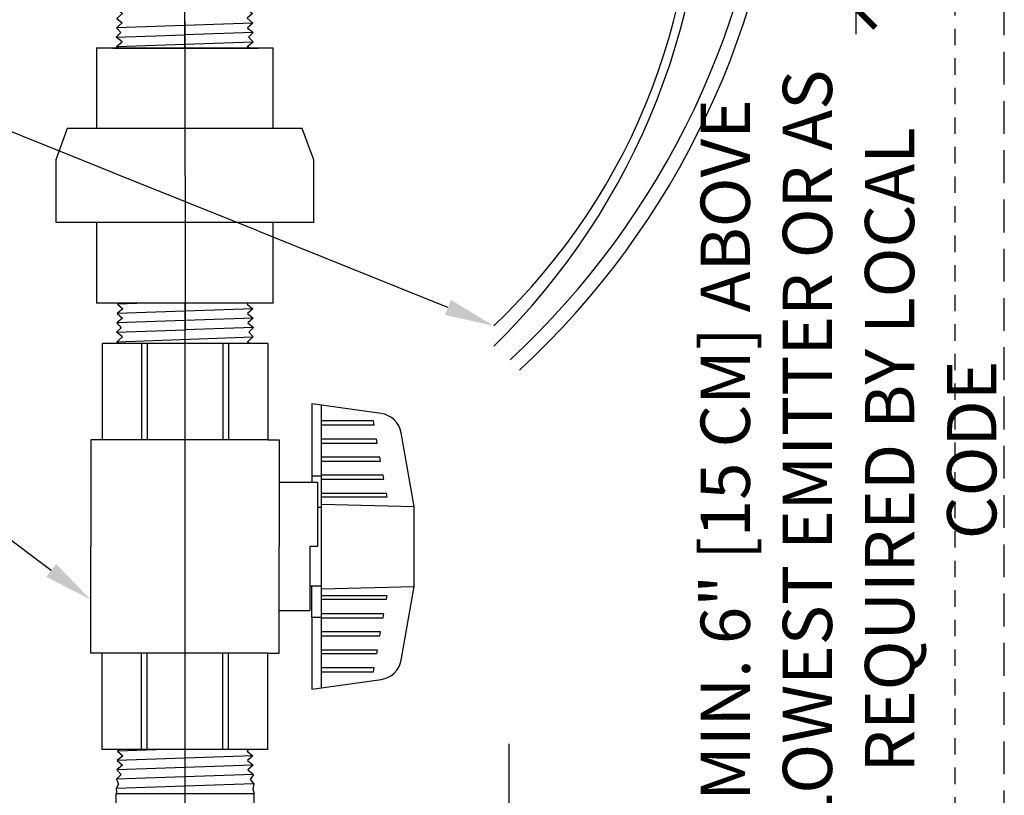
# Model space of a CAD drawing. Extents: x -1.6 to 85.4, y -6.4 to 20.3.
# Drawn here: x 77.9 to 85.4, y 9.2 to 15.1 of the extents above; entities that cross this region are included whole.
import ezdxf
from ezdxf import colors
from ezdxf.entities.mleader import LeaderData, LeaderLine
from ezdxf.enums import TextEntityAlignment as Align
from ezdxf.math import Vec2, Vec3

# ---------------------------------------------------------------- set-up
doc = ezdxf.new("R2010")
doc.units = 0
doc.header["$MEASUREMENT"] = 0
doc.linetypes.add('HIDDEN2', pattern=[0.1875, 0.125, -0.0625])
for name, color, linetype in [('HI-DETL-FINE', 249, 'Continuous'), ('HI-DETL-THIN', 1, 'Continuous'), ('HI-DIMS', 1, 'Continuous'), ('HI-TEXT-STND', 2, 'Continuous')]:
    doc.layers.add(name, color=color, linetype=linetype)
doc.layers.add('HI-NPLT', color=252, linetype='HIDDEN2', plot=False)
doc.layers.add('REF', color=5, linetype='Continuous', plot=False)
doc.styles.add('HUNTER', font='ARIALN.TTF')
doc.styles.get("Standard").update_dxf_attribs({"font": 'arial.ttf'})
doc.dimstyles.new('HUNTER-METRIC', dxfattribs={"dimtxt": 0.125, "dimasz": 0.1, "dimexe": 0.05, "dimexo": 0.05, "dimgap": 0.09, "dimtad": 0, "dimtoh": 1, "dimdec": 3, "dimzin": 3, "dimdsep": 46, "dimlunit": 4, "dimtxsty": 'HUNTER', "dimblk": 'ARCHTICK', "dimcen": 0.1, "dimclrd": 249, "dimclre": 249, "dimclrt": 1, "dimadec": 4, "dimazin": 2, "dimtfac": 1, "dimtdec": 3, "dimtofl": 0, "dimtmove": 2, "dimatfit": 0, "dimfxl": 1, "dimfrac": 2, "dimtolj": 1, "dimtzin": 0, "dimarcsym": 0})

# ---------------------------------------------------------------- blocks, each defined once
blk = doc.blocks.new('_TagCircle')
at = {"transparency": 16777216}
blk.add_circle((0, 0), 0.125, dxfattribs=at)
at = {"transparency": 16777216, "style": 'HUNTER'}
blk.add_attdef('TAGNUMBER', text='', height=0.125, dxfattribs=at).set_placement((0, -0.0625), align=Align.CENTER)
blk = doc.blocks.new('_ARCHTICK')
at = {"const_width": 0.15}
blk.add_lwpolyline([(-0.5, -0.5), (0.5, 0.5)], dxfattribs=at)
blk = doc.blocks.new('*D10')
at = {"layer": 'Defpoints', "color": 0, "transparency": 16777216}
for p in [(79.859, 15.2077), (84.2948, 15.2077), (81.7446, 6.9834)]:
    blk.add_point(p, dxfattribs=at)
at = {"layer": 'HI-DIMS', "color": 249, "lineweight": -2, "transparency": 16777216}
for p, q in [((80.009, 15.2077), (84.4448, 15.2077)), ((84.2948, 15.2077), (84.2948, 15.0095)), ((84.2948, 6.9834), (84.2948, 8.6778)), ((81.8946, 6.9834), (84.4448, 6.9834))]:
    blk.add_line(p, q, dxfattribs=at)
at = {"layer": 'HI-DIMS', "color": 249, "lineweight": -2, "transparency": 16777216, "xscale": 0.3, "yscale": 0.3, "zscale": 0.3}
for p, rotation in [((84.2948, 15.2077), 90), ((84.2948, 6.9834), 270)]:
    blk.add_blockref('_ARCHTICK', p, dxfattribs=dict(at, rotation=rotation))
at = {"layer": 'HI-DIMS', "color": 1, "transparency": 16777216, "insert": (84.2396, 11.8436), "char_height": 0.375, "width": 6.09303, "attachment_point": 5, "rotation": 90, "style": 'HUNTER'}
blk.add_mtext('\\A1;MIN. 6" [15 CM] ABOVE LOWEST EMITTER OR AS REQUIRED BY LOCAL CODE', dxfattribs=at)

msp = doc.modelspace()

# ---------------------------------------------------------------- linework, layer by layer
at = {"layer": 'HI-DETL-FINE'}
for p, q in [((79.637, 14.3378), (78.7423, 14.3378)), ((78.7444, 13.4235), (79.6392, 13.4235)), ((80.2291, 11.4311), (80.2291, 12.1851)), ((79.6392, 12.0908), (78.7444, 12.0908)), ((80.1567, 11.6463), (80.2291, 11.6463)), ((80.1993, 11.5972), (80.1993, 11.1089)), ((80.1993, 11.4089), (80.2291, 11.4089)), ((80.2291, 10.0324), (80.2291, 11.4311)), ((80.2291, 11.4311), (80.9354, 11.4131)), ((80.1413, 10.8089), (80.2291, 10.8089)), ((80.2291, 10.7864), (80.9354, 10.8044)), ((80.1567, 10.5714), (80.2291, 10.5714)), ((78.7444, 10.021), (79.6392, 10.021))]:
    msp.add_line(p, q, dxfattribs=at)
for points in [[(78.7423, 15.6705), (78.6934, 15.6216), (78.73, 15.5941), (78.6858, 15.5577), (78.7278, 15.5226), (78.6836, 15.4863), (78.7256, 15.4512), (78.6814, 15.4155), (78.7234, 15.3798), (78.6792, 15.3434), (78.7211, 15.3084), (78.6769, 15.272), (78.7189, 15.2369), (78.6747, 15.2006), (78.7167, 15.1655), (78.6725, 15.1292), (78.7145, 15.0941), (78.6703, 15.0577), (78.7033, 15.0213), (78.6692, 14.9863)], [(79.637, 15.6705), (79.6632, 15.6437), (79.6482, 15.6295), (79.6923, 15.5934), (79.6504, 15.5581), (79.6946, 15.522), (79.6526, 15.4867), (79.6968, 15.4506), (79.6548, 15.4153), (79.699, 15.3792), (79.657, 15.3438), (79.7012, 15.3077), (79.6593, 15.2724), (79.7035, 15.2363), (79.6615, 15.201), (79.7057, 15.1649), (79.6637, 15.1295), (79.7079, 15.0935), (79.6663, 15.0574), (79.7101, 15.022)], [(79.7079, 15.0935), (78.6703, 15.0577)], [(78.6692, 14.9863), (79.1902, 15.0042)], [(78.7423, 14.3378), (78.7161, 14.3646), (78.7311, 14.3788), (78.6869, 14.4149), (78.7289, 14.4502), (78.6847, 14.4863), (78.7267, 14.5216), (78.6825, 14.5577), (78.7245, 14.5931), (78.6803, 14.6292), (78.7222, 14.6645), (78.6781, 14.7006), (78.72, 14.7359), (78.6758, 14.772), (78.7178, 14.8074), (78.6736, 14.8434), (78.7156, 14.8788), (78.6714, 14.9149), (78.713, 14.9509), (78.6692, 14.9863)], [(79.7101, 15.022), (79.1891, 15.0042)], [(79.637, 14.3378), (79.6859, 14.3867), (79.6493, 14.4143), (79.6935, 14.4506), (79.6515, 14.4857), (79.6957, 14.522), (79.6537, 14.5571), (79.6979, 14.5928), (79.6559, 14.6285), (79.7001, 14.6649), (79.6582, 14.7), (79.7023, 14.7363), (79.6604, 14.7714), (79.7046, 14.8077), (79.6626, 14.8428), (79.7068, 14.8792), (79.6648, 14.9143), (79.709, 14.9506), (79.676, 14.987), (79.7101, 15.022)], [(78.6714, 14.9149), (79.709, 14.9506)], [(78.6736, 14.8434), (79.7068, 14.8792)], [(78.6758, 14.772), (79.7046, 14.8077)], [(78.6781, 14.7006), (79.7023, 14.7363)], [(78.6803, 14.6292), (79.7001, 14.6649)], [(78.6825, 14.5577), (79.6979, 14.5928)], [(79.6957, 14.522), (78.6847, 14.4863)], [(78.6869, 14.4149), (79.6935, 14.4506)], [(79.6859, 14.3867), (78.7161, 14.3646)], [(78.7444, 13.4235), (78.6955, 13.3746), (78.7322, 13.3471), (78.688, 13.3108), (78.73, 13.2756), (78.6858, 13.2393), (78.7277, 13.2042), (78.6836, 13.1685), (78.7255, 13.1328), (78.6813, 13.0965), (78.7233, 13.0614), (78.6791, 13.025), (78.721, 12.9899), (78.6769, 12.9536), (78.7188, 12.9185), (78.6746, 12.8822), (78.7166, 12.8471), (78.6724, 12.8107), (78.7055, 12.7743), (78.6713, 12.7393)], [(79.6392, 13.4235), (79.6654, 13.3967), (79.6503, 13.3825), (79.6945, 13.3464), (79.6525, 13.3111), (79.6967, 13.275), (79.6548, 13.2397), (79.6989, 13.2036), (79.657, 13.1683), (79.7012, 13.1322), (79.6592, 13.0968), (79.7034, 13.0607), (79.6614, 13.0254), (79.7056, 12.9893), (79.6637, 12.954), (79.7078, 12.9179), (79.6659, 12.8825), (79.7101, 12.8465), (79.6685, 12.8104), (79.7123, 12.775)], [(79.6945, 13.3464), (78.688, 13.3108)], [(78.6955, 13.3746), (79.6654, 13.3967)], [(78.6858, 13.2393), (79.6967, 13.275)], [(79.6989, 13.2036), (78.6836, 13.1685)], [(79.7012, 13.1322), (78.6813, 13.0965)], [(79.7034, 13.0607), (78.6791, 13.025)], [(79.7056, 12.9893), (78.6769, 12.9536)], [(79.7078, 12.9179), (78.6746, 12.8822)], [(79.7101, 12.8465), (78.6724, 12.8107)], [(78.6713, 12.7393), (79.1924, 12.7572)], [(78.7444, 12.0908), (78.7182, 12.1176), (78.7333, 12.1318), (78.6891, 12.1679), (78.7311, 12.2032), (78.6869, 12.2393), (78.7288, 12.2747), (78.6847, 12.3107), (78.7266, 12.3461), (78.6824, 12.3822), (78.7244, 12.4175), (78.6802, 12.4536), (78.7222, 12.4889), (78.678, 12.525), (78.7199, 12.5604), (78.6758, 12.5965), (78.7177, 12.6318), (78.6735, 12.6679), (78.7151, 12.7039), (78.6713, 12.7393)], [(79.7123, 12.775), (79.1912, 12.7572)], [(79.6392, 12.0908), (79.6881, 12.1397), (79.6514, 12.1673), (79.6956, 12.2036), (79.6536, 12.2387), (79.6978, 12.275), (79.6559, 12.3101), (79.7, 12.3458), (79.6581, 12.3816), (79.7023, 12.4179), (79.6603, 12.453), (79.7045, 12.4893), (79.6625, 12.5244), (79.7067, 12.5607), (79.6648, 12.5958), (79.7089, 12.6322), (79.667, 12.6673), (79.7112, 12.7036), (79.6781, 12.74), (79.7123, 12.775)], [(78.6735, 12.6679), (79.7112, 12.7036)], [(78.6758, 12.5965), (79.7089, 12.6322)], [(78.678, 12.525), (79.7067, 12.5607)], [(78.6802, 12.4536), (79.7045, 12.4893)], [(78.6824, 12.3822), (79.7023, 12.4179)], [(78.6847, 12.3107), (79.7, 12.3458)], [(79.6978, 12.275), (78.6869, 12.2393)], [(78.6891, 12.1679), (79.6956, 12.2036)], [(79.6881, 12.1397), (78.7182, 12.1176)], [(80.2291, 12.0337), (80.6305, 12.0337), (80.625, 12.064), (80.2291, 12.064)], [(80.2291, 11.8958), (80.6549, 11.8958), (80.6495, 11.9264), (80.2291, 11.9264)], [(80.2291, 11.7582), (80.6793, 11.7582), (80.6739, 11.7889), (80.2291, 11.7889)], [(80.2291, 11.6206), (80.7035, 11.6206), (80.6981, 11.6511), (80.2291, 11.6511)], [(80.2291, 11.5135), (80.7226, 11.5135), (80.728, 11.4831), (80.2291, 11.4831)], [(80.1993, 11.1089), (80.1413, 11.1089), (80.1413, 10.6206)], [(80.2291, 10.7347), (80.728, 10.7347), (80.7226, 10.7042), (80.2291, 10.7042)], [(80.2291, 10.5666), (80.6981, 10.5666), (80.7035, 10.5969), (80.2291, 10.5969)], [(80.2291, 10.4286), (80.6739, 10.4286), (80.6793, 10.4593), (80.2291, 10.4593)], [(80.2291, 10.3218), (80.6549, 10.3218), (80.6495, 10.2911), (80.2291, 10.2911)], [(80.2291, 10.1535), (80.625, 10.1535), (80.6305, 10.184), (80.2291, 10.184)], [(78.7444, 10.021), (78.6955, 9.9721), (78.7322, 9.9446), (78.688, 9.9083), (78.73, 9.8731), (78.6858, 9.8368), (78.7277, 9.8017), (78.6836, 9.766), (78.7255, 9.7303), (78.6813, 9.6939), (78.7233, 9.6589), (78.6791, 9.6225), (78.721, 9.5874), (78.6769, 9.5511), (78.7188, 9.516), (78.6746, 9.4797), (78.7166, 9.4446), (78.6724, 9.4082), (78.7055, 9.3718), (78.6702, 9.3368), (78.6859, 9.2989), (78.668, 9.2654), (78.6707, 9.2419), (78.6668, 9.2275)], [(78.6955, 9.9721), (79.6654, 9.9942)], [(79.6392, 10.021), (79.6654, 9.9942), (79.6503, 9.98), (79.6945, 9.9439), (79.6525, 9.9086), (79.6967, 9.8725), (79.6548, 9.8372), (79.6989, 9.8011), (79.657, 9.7658), (79.7012, 9.7297), (79.6592, 9.6943), (79.7034, 9.6582), (79.6614, 9.6229), (79.7056, 9.5868), (79.6637, 9.5515), (79.7078, 9.5154), (79.6659, 9.48), (79.7101, 9.444), (79.6685, 9.4079), (79.7123, 9.3725), (79.688, 9.335), (79.7145, 9.3011), (79.7076, 9.262), (79.7168, 9.2275)], [(79.6945, 9.9439), (78.688, 9.9083)], [(78.6858, 9.8368), (79.6967, 9.8725)], [(79.6989, 9.8011), (78.6836, 9.766)], [(79.7012, 9.7297), (78.6813, 9.6939)], [(79.7034, 9.6582), (78.6791, 9.6225)], [(79.7078, 9.5154), (78.6746, 9.4797)], [(79.7056, 9.5868), (78.6769, 9.5511)], [(79.7101, 9.444), (78.6724, 9.4082)], [(79.7123, 9.3725), (78.6702, 9.3368)], [(79.7145, 9.3011), (78.668, 9.2654)], [(78.6668, 9.2275), (79.7168, 9.2275)], [(78.6668, 5.0773), (78.6668, 9.2275)], [(78.6668, 9.2275), (79.7168, 9.2275)], [(79.7168, 5.0773), (79.7168, 9.2275)]]:
    msp.add_lwpolyline(points, dxfattribs=at)
at = {"layer": 'HI-DETL-THIN'}
for p, q in [((78.5183, 14.9048), (78.5183, 14.2906)), ((79.8621, 14.2906), (79.8621, 14.9048)), ((78.2964, 14.2906), (78.2096, 14.052)), ((80.1708, 14.052), (80.084, 14.2906)), ((78.2096, 14.052), (78.2096, 13.575)), ((80.1708, 13.575), (80.1708, 14.052)), ((78.5183, 13.575), (78.5183, 12.9607)), ((79.8621, 12.9607), (79.8621, 13.575)), ((78.5618, 12.6536), (78.5618, 11.9199)), ((79.8218, 12.6536), (79.8218, 11.9199)), ((80.1567, 11.6463), (80.1567, 11.5972)), ((79.9089, 11.5972), (80.1993, 11.5972)), ((80.1567, 10.5714), (80.1567, 10.8089)), ((79.9089, 10.6206), (80.1413, 10.6206)), ((78.5618, 9.5634), (78.5618, 10.297)), ((79.8218, 9.5634), (79.8218, 10.297))]:
    msp.add_line(p, q, dxfattribs=at)
for points in [[(78.5618, 11.9199), (78.4747, 11.9199), (78.4747, 11.1085)], [(79.8218, 11.9199), (79.9089, 11.9199), (79.9089, 11.1085)], [(78.5618, 10.297), (78.4747, 10.297), (78.4747, 11.1085)], [(79.8218, 10.297), (79.9089, 10.297), (79.9089, 11.1085)]]:
    msp.add_lwpolyline(points, dxfattribs=at)
for centre, radius, start, end in [((78.1667, 16.3448), 4.9017, 313.48908, 4.71931), ((77.7952, 16.4631), 5.3564, 314.35988, 2.91027), ((77.3885, 17.1355), 6.2849, 312.87461, 356.26317), ((77.4576, 17.0848), 6.3067, 312.70967, 356.73721)]:
    msp.add_arc(centre, radius, start, end, dxfattribs=at)
msp.add_open_spline([(80.1567, 10.5714), (80.1567, 10.5714), (80.1567, 10.0224), (80.1567, 10.0224), (80.1567, 10.0224), (80.6831, 10.0966), (80.6831, 10.0966), (80.7607, 10.1074), (80.8225, 10.1671), (80.8361, 10.2443), (80.8361, 10.2443), (80.9354, 10.8044), (80.9354, 10.8044), (80.9354, 10.8044), (80.9354, 10.8044), (80.9354, 10.8044), (80.9354, 10.8044), (80.9354, 11.1089), (80.9354, 11.1089), (80.9354, 11.1089), (80.9354, 11.4131), (80.9354, 11.4131), (80.9354, 11.4131), (80.8361, 11.9736), (80.8361, 11.9736), (80.8225, 12.0506), (80.7607, 12.1101), (80.6831, 12.1212), (80.6831, 12.1212), (80.1567, 12.1954), (80.1567, 12.1954), (80.1567, 12.1954), (80.1567, 11.6463), (80.1567, 11.6463)], degree=3, knots=[0, 0, 0, 0, 1, 1, 1, 2, 2, 2, 3, 3, 3, 4, 4, 4, 5, 5, 5, 6, 6, 6, 7, 7, 7, 8, 8, 8, 9, 9, 9, 10, 10, 10, 11, 11, 11, 11], dxfattribs=at)
at = {"layer": 'REF'}
for points in [[(79.1896, 13.6447), (79.1896, 13.8947), (79.1896, 16.1137), (79.1896, 16.3637)], [(79.1918, 11.3977), (79.1918, 11.6477), (79.1918, 13.8667), (79.1918, 14.1167)], [(79.1918, 7.2529), (79.1918, 7.5029), (79.1918, 9.7219), (79.1918, 9.9719)], [(81.6567, 6.1244), (81.6567, 9.6061)]]:
    msp.add_lwpolyline(points, dxfattribs=at)

# ---------------------------------------------------------------- dimensions: what is measured, and where the dimension line sits
at = {"layer": 'HI-DIMS'}
dim = msp.add_linear_dim(base=(84.2948, 15.2077), p1=(81.7446, 6.9834), p2=(79.859, 15.2077), angle=90, text='MIN. 6" [15 CM] ABOVE LOWEST EMITTER OR AS REQUIRED BY LOCAL CODE', dimstyle='HUNTER-METRIC', override={"dimscale": 3}, dxfattribs=at)
dim.commit()
dim.dimension.update_dxf_attribs({"geometry": '*D10', "text_midpoint": (84.2396, 11.8436), "dimtype": 160})

# ---------------------------------------------------------------- leaders
at = {"layer": 'HI-TEXT-STND'}
ml = msp.add_multileader_block('Standard', dxfattribs=at)
ml.set_content('_TagCircle', color=256, scale=-3)
ml.set_attribute('TAGNUMBER', '4', width=0)
ml.set_leader_properties()
ml.build(insert=Vec2(0, 0))
ml.multileader.update_dxf_attribs({"dogleg_length": 0.125, "arrow_head_size": 0.375, "scale": 3})
ctx = ml.context
ctx.base_point, ctx.scale, ctx.char_height, ctx.arrow_head_size, ctx.landing_gap_size, ctx.plane_origin = Vec3(72.0458, 14.6573), 3, 0.3, 0.375, 0.15, Vec3(73.3969, 14.9998)
ctx.text_align_type = 2
notes = []
notes.append((ctx, [(0, (1, 1, 0), (73.1708, 14.6573), (-1, 0), 0.375, [(0, [(78.4747, 10.7028)], 0, [])])]))
ctx.block.insert, ctx.block.scale = Vec3(72.4208, 14.6573), Vec3(-3, 3, 3)
for ctx, leaders in notes:
    for number, flags, end, landing, length, lines in leaders:
        leader = LeaderData()
        leader.index, (leader.has_last_leader_line, leader.has_dogleg_vector, leader.attachment_direction) = number, flags
        leader.last_leader_point, leader.dogleg_vector, leader.dogleg_length = Vec3(end), Vec3(landing), length
        for number, points, colour, breaks in lines:
            line = LeaderLine()
            line.index, line.vertices, line.color, line.breaks = number, Vec3.list(points), colors.encode_raw_color(colour), breaks
            leader.lines.append(line)
        ctx.leaders.append(leader)

# ---------------------------------------------------------------- next in the draw order: wipeouts: each hides what was drawn before it
for points in [[(79.7493, 12.9607), (78.6408, 12.9607), (78.6408, 14.9006), (79.7493, 14.9006)], [(79.7461, 9.5634), (78.6375, 9.5634), (78.6375, 12.6536), (79.7461, 12.6536)]]:
    msp.add_wipeout(points)

# ---------------------------------------------------------------- next in the draw order: linework, layer by layer
at = {"layer": 'HI-DETL-FINE'}
for p, q in [((78.8606, 12.6536), (78.8606, 11.9199)), ((78.904, 12.6536), (78.904, 11.9199)), ((79.4796, 12.6536), (79.4796, 11.9199)), ((79.523, 12.6536), (79.523, 11.9199)), ((78.8606, 9.5634), (78.8606, 10.297)), ((78.904, 9.5634), (78.904, 10.297)), ((79.4796, 9.5634), (79.4796, 10.297)), ((79.523, 9.5634), (79.523, 10.297))]:
    msp.add_line(p, q, dxfattribs=at)
at = {"layer": 'HI-DETL-THIN'}
for p, q in [((78.5183, 14.9048), (79.8621, 14.9048)), ((79.1902, 14.2906), (78.2964, 14.2906)), ((80.084, 14.2906), (79.1902, 14.2906)), ((79.1902, 13.575), (78.2096, 13.575)), ((80.1708, 13.575), (79.1902, 13.575)), ((79.1902, 12.9607), (78.5183, 12.9607)), ((79.8621, 12.9607), (79.1902, 12.9607)), ((79.8218, 11.9199), (78.5618, 11.9199)), ((79.8218, 10.297), (78.5618, 10.297))]:
    msp.add_line(p, q, dxfattribs=at)
for points in [[(79.8218, 12.6536), (78.5618, 12.6536)], [(79.8218, 9.5634), (78.5618, 9.5634)]]:
    msp.add_lwpolyline(points, dxfattribs=at)
at = {"layer": 'HI-NPLT', "ltscale": 2}
msp.add_lwpolyline([(63.675, 19.875), (63.675, -1.875), (85.425, -1.875), (85.425, 19.875)], close=True, dxfattribs=at)
at = {"layer": 'HI-NPLT'}
msp.add_lwpolyline([(64.05, 19.5), (64.05, -1.5), (85.05, -1.5), (85.05, 19.5)], close=True, dxfattribs=at)
at = {"layer": 'REF'}
for points in [[(79.1902, 15.109), (79.1919, 12.7565)], [(79.1918, 9.3891), (79.1918, 12.8279)]]:
    msp.add_lwpolyline(points, dxfattribs=at)

# ---------------------------------------------------------------- next in the draw order: leaders
at = {"layer": 'HI-TEXT-STND'}
ml = msp.add_multileader_block('Standard', dxfattribs=at)
ml.set_content('_TagCircle', color=256, scale=-3)
ml.set_attribute('TAGNUMBER', '2', width=0)
ml.set_leader_properties()
ml.build(insert=Vec2(0, 0))
ml.multileader.update_dxf_attribs({"dogleg_length": 0.125, "arrow_head_size": 0.375, "scale": 3})
ctx = ml.context
ctx.base_point, ctx.scale, ctx.char_height, ctx.arrow_head_size, ctx.landing_gap_size, ctx.plane_origin = Vec3(72.0458, 16.1573), 3, 0.3, 0.375, 0.15, Vec3(73.3969, 16.4998)
ctx.text_align_type = 2
notes = []
notes.append((ctx, [(0, (1, 1, 0), (73.1708, 16.1573), (-1, 0), 0.375, [(0, [(81.5402, 12.7886)], 0, [])])]))
ctx.block.insert, ctx.block.scale = Vec3(72.4208, 16.1573), Vec3(-3, 3, 3)
for ctx, leaders in notes:
    for number, flags, end, landing, length, lines in leaders:
        leader = LeaderData()
        leader.index, (leader.has_last_leader_line, leader.has_dogleg_vector, leader.attachment_direction) = number, flags
        leader.last_leader_point, leader.dogleg_vector, leader.dogleg_length = Vec3(end), Vec3(landing), length
        for number, points, colour, breaks in lines:
            line = LeaderLine()
            line.index, line.vertices, line.color, line.breaks = number, Vec3.list(points), colors.encode_raw_color(colour), breaks
            leader.lines.append(line)
        ctx.leaders.append(leader)

doc.saveas('drawing.dxf')
